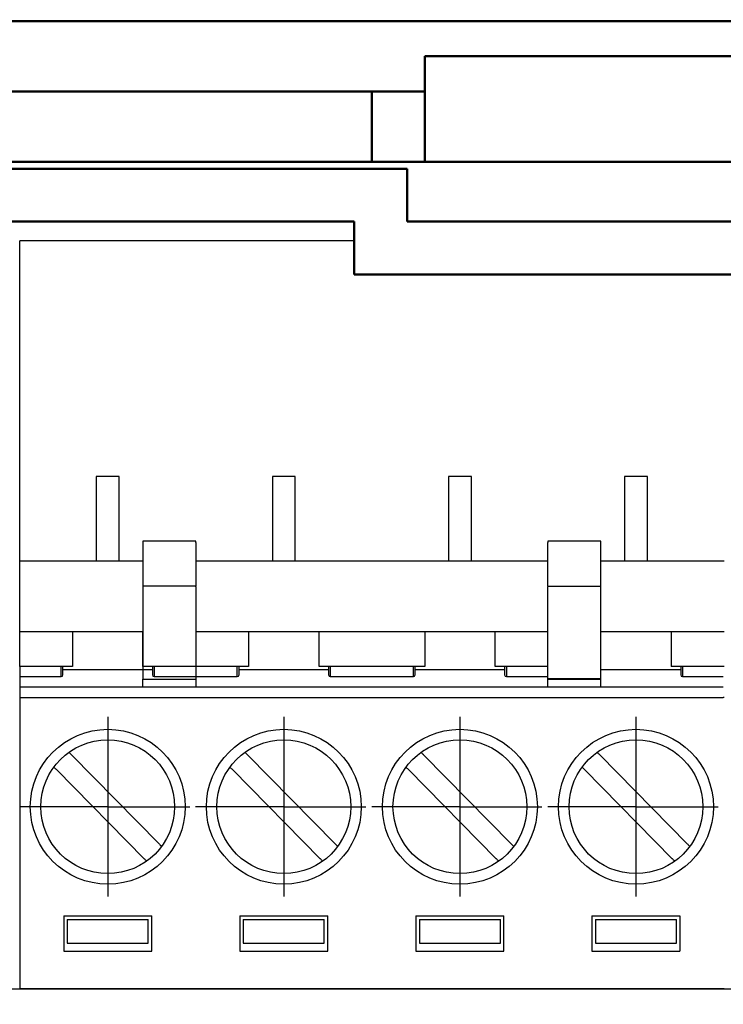
# Model space of a CAD drawing. Extents: x -426 to 168, y -442 to -22.
# Drawn here: x 59 to 79, y -265 to -237 of the extents above; entities that cross this region are included whole.
import ezdxf
from ezdxf.lldxf.tags import DXFTag

# ---------------------------------------------------------------- set-up
doc = ezdxf.new("R2010")
doc.units = 0
doc.header["$MEASUREMENT"] = 0
doc.linetypes.add('CENTER', pattern=[10.16, 6.35, -1.27, 1.27, -1.27])
doc.layers.get('0').update_dxf_attribs({"color": 250})
for name, color, linetype, lineweight in [('help', 4, 'New Line1', 25), ('main', 5, 'Continuous', 50), ('size', 7, 'Continuous', 25), ('ОСЕВЫЕ', 1, 'CENTER', 25)]:
    doc.layers.add(name, color=color, linetype=linetype, lineweight=lineweight)
doc.styles.add('GOST', font='gost.shx', dxfattribs={"width": 0.8, "oblique": 15, "height": 3.5})
tags = doc.linetypes.add('New Line1', pattern=[0.8, 0.5, -0.3]).pattern_tags.tags
tags[6:7] = [DXFTag(74, 4), DXFTag(75, 0), DXFTag(340, '0'), DXFTag(46, 1.0), DXFTag(50, 0.0), DXFTag(44, 0.0), DXFTag(45, 0.0)]
tags[4:5] = [DXFTag(74, 4), DXFTag(75, 0), DXFTag(340, '0'), DXFTag(46, 1.0), DXFTag(50, 0.0), DXFTag(44, 0.0), DXFTag(45, 0.0)]
doc.dimstyles.get("Standard").update_dxf_attribs({"dimtxt": 3.5, "dimasz": 4, "dimexe": 1.25, "dimexo": 0.0625, "dimgap": 0.5, "dimtad": 1, "dimdec": 1, "dimtxsty": 'GOST', "dimcen": 0.09, "dimclrd": 256, "dimclre": 256, "dimclrt": 256, "dimadec": 0, "dimazin": 2, "dimtfac": 1, "dimtdec": 1, "dimtofl": 0, "dimtmove": 1, "dimatfit": 1, "dimfxl": 1, "dimtolj": 1, "dimtzin": 0, "dimlwd": -1, "dimlwe": -1, "dimarcsym": 0})

# ---------------------------------------------------------------- blocks, each defined once
blk = doc.blocks.new('_Oblique')
at = {"color": 0, "linetype": 'ByBlock', "lineweight": -2}
blk.add_line((-0.5, -0.5), (0.5, 0.5), dxfattribs=at)
blk = doc.blocks.new('*D116')
at = {"layer": 'Defpoints', "color": 0, "transparency": 16777216}
for p in [(21.093, -219.963), (21.093, -259.29), (96.093, -259.29)]:
    blk.add_point(p, dxfattribs=at)
at = {"layer": 'size', "lineweight": 0, "ltscale": 5, "transparency": 16777216}
for p, q in [((21.093, -258.29), (21.093, -218.713)), ((96.093, -258.29), (96.093, -218.713)), ((96.093, -219.963), (25.093, -219.963))]:
    blk.add_line(p, q, dxfattribs=at)
at = {"layer": 'size', "transparency": 16777216}
blk.add_solid([(25.093, -219.296), (25.093, -220.629), (21.093, -219.963)], dxfattribs=at)
at = {"layer": 'size', "lineweight": 0, "transparency": 16777216, "xscale": 4, "yscale": 4, "zscale": 4}
blk.add_blockref('_Oblique', (96.093, -219.963), dxfattribs=at)
at = {"layer": 'size', "ltscale": 100, "transparency": 16777216, "insert": (60.593, -217.213), "char_height": 3.5, "attachment_point": 5, "style": 'GOST'}
blk.add_mtext('\\A1;15х5=75', dxfattribs=at)

msp = doc.modelspace()

# ---------------------------------------------------------------- linework, layer by layer
at = {"layer": 'help', "ltscale": 5}
msp.add_lwpolyline([(16.593, -264.465), (99.714, -264.465), (99.714, -279.465), (16.593, -279.465)], close=True, dxfattribs=at)
at = {"layer": 'main', "linetype": 'Continuous'}
for p, q in [((42.093, -236.963), (100.093, -236.963)), ((70.093, -237.963), (82.093, -237.963)), ((70.093, -239.676), (70.093, -237.963)), ((68.593, -238.963), (-8.407, -238.963)), ((68.593, -240.963), (68.593, -238.963)), ((70.093, -238.963), (68.593, -238.963)), ((70.093, -240.463), (70.093, -239.676)), ((70.093, -240.963), (70.093, -240.463)), ((69.593, -241.163), (-9.407, -241.163)), ((-8.407, -240.963), (68.593, -240.963)), ((68.593, -240.963), (70.093, -240.963)), ((69.593, -242.663), (69.593, -241.163)), ((82.093, -240.963), (70.093, -240.963)), ((11.493, -242.663), (68.093, -242.663)), ((68.093, -242.663), (68.093, -244.163)), ((82.593, -242.663), (69.593, -242.663))]:
    msp.add_line(p, q, dxfattribs=at)
at = {"layer": 'main', "linetype": 'Continuous', "lineweight": 25}
for p, q in [((68.093, -243.208), (58.593, -243.208)), ((58.593, -252.308), (58.593, -243.208)), ((61.418, -249.908), (60.768, -249.908)), ((60.768, -249.908), (60.768, -252.308)), ((61.418, -252.308), (61.418, -249.908)), ((66.418, -249.908), (65.768, -249.908)), ((65.768, -249.908), (65.768, -252.308)), ((66.418, -252.308), (66.418, -249.908)), ((71.418, -249.908), (70.768, -249.908)), ((70.768, -249.908), (70.768, -252.308)), ((71.418, -252.308), (71.418, -249.908)), ((76.418, -249.908), (75.768, -249.908)), ((75.768, -249.908), (75.768, -252.308)), ((76.418, -252.308), (76.418, -249.908)), ((63.593, -251.746), (62.093, -251.746)), ((62.093, -251.746), (62.093, -251.778)), ((62.093, -251.778), (62.093, -253.022)), ((63.593, -251.778), (63.593, -251.746)), ((63.593, -251.778), (63.593, -253.022)), ((75.093, -251.746), (73.593, -251.746)), ((73.593, -251.746), (73.593, -251.778)), ((73.593, -253.022), (73.593, -251.778)), ((75.093, -251.778), (75.093, -251.746)), ((75.093, -253.022), (75.093, -251.778)), ((60.768, -252.308), (58.593, -252.308)), ((58.593, -254.308), (58.593, -252.308)), ((62.093, -252.308), (60.768, -252.308)), ((65.768, -252.308), (63.593, -252.308)), ((66.418, -252.308), (65.768, -252.308)), ((70.768, -252.308), (66.418, -252.308)), ((71.418, -252.308), (70.768, -252.308)), ((73.593, -252.308), (71.418, -252.308)), ((75.768, -252.308), (75.093, -252.308)), ((76.418, -252.308), (75.768, -252.308)), ((78.593, -252.308), (76.418, -252.308)), ((63.593, -253.022), (62.093, -253.022)), ((62.093, -253.022), (62.093, -253.041)), ((62.093, -253.041), (62.093, -255.645)), ((63.593, -253.041), (63.593, -253.022)), ((63.593, -253.041), (63.593, -255.645)), ((73.593, -253.022), (75.093, -253.022)), ((73.593, -253.022), (73.593, -253.041)), ((73.593, -255.645), (73.593, -253.041)), ((75.093, -253.041), (75.093, -253.022)), ((75.093, -255.645), (75.093, -253.041)), ((58.593, -254.308), (60.093, -254.308)), ((58.593, -255.308), (58.593, -254.308)), ((60.093, -254.308), (62.093, -254.308)), ((60.093, -254.308), (60.093, -255.308)), ((62.093, -255.308), (62.093, -254.308)), ((63.593, -254.308), (65.093, -254.308)), ((65.093, -254.308), (67.093, -254.308)), ((65.093, -254.308), (65.093, -255.308)), ((67.093, -254.308), (70.093, -254.308)), ((67.093, -255.308), (67.093, -254.308)), ((70.093, -254.308), (72.093, -254.308)), ((70.093, -254.308), (70.093, -255.308)), ((72.093, -254.308), (73.593, -254.308)), ((72.093, -255.308), (72.093, -254.308)), ((75.093, -254.308), (77.093, -254.308)), ((77.093, -254.308), (78.593, -254.308)), ((77.093, -254.308), (77.093, -255.308)), ((60.093, -255.308), (58.593, -255.308)), ((58.593, -255.308), (58.593, -264.465)), ((59.772, -255.59), (59.772, -255.308)), ((59.822, -255.54), (59.822, -255.308)), ((59.822, -255.39), (62.363, -255.39)), ((65.093, -255.308), (62.093, -255.308)), ((62.363, -255.308), (62.363, -255.54)), ((62.413, -255.308), (62.413, -255.59)), ((64.772, -255.59), (64.772, -255.308)), ((64.822, -255.54), (64.822, -255.308)), ((64.822, -255.39), (67.363, -255.39)), ((70.093, -255.308), (67.093, -255.308)), ((67.363, -255.308), (67.363, -255.54)), ((67.413, -255.308), (67.413, -255.59)), ((69.772, -255.59), (69.772, -255.308)), ((69.822, -255.54), (69.822, -255.308)), ((69.822, -255.39), (72.363, -255.39)), ((73.593, -255.308), (72.093, -255.308)), ((72.363, -255.308), (72.363, -255.54)), ((72.413, -255.308), (72.413, -255.59)), ((75.093, -255.39), (77.363, -255.39)), ((78.593, -255.308), (77.093, -255.308)), ((77.363, -255.308), (77.363, -255.54)), ((77.413, -255.308), (77.413, -255.59)), ((58.593, -255.59), (59.772, -255.59)), ((62.093, -255.645), (62.093, -255.669)), ((62.093, -255.669), (63.593, -255.669)), ((62.093, -255.89), (62.093, -255.669)), ((62.413, -255.59), (64.772, -255.59)), ((63.593, -255.645), (63.593, -255.669)), ((63.593, -255.669), (63.593, -255.89)), ((67.413, -255.59), (69.772, -255.59)), ((72.413, -255.59), (73.593, -255.59)), ((73.593, -255.645), (75.093, -255.645)), ((73.593, -255.669), (73.593, -255.645)), ((73.593, -255.669), (75.093, -255.669)), ((73.593, -255.89), (73.593, -255.669)), ((75.093, -255.669), (75.093, -255.645)), ((75.093, -255.89), (75.093, -255.669)), ((77.413, -255.59), (78.573, -255.59)), ((78.573, -255.89), (58.593, -255.89)), ((58.593, -256.19), (78.573, -256.19)), ((78.593, -256.19), (78.573, -256.19)), ((60.062, -257.814), (62.551, -260.345)), ((65.062, -257.814), (67.551, -260.345)), ((70.062, -257.814), (72.551, -260.345)), ((75.062, -257.814), (77.551, -260.345)), ((62.124, -260.766), (59.634, -258.235)), ((67.124, -260.766), (64.634, -258.235)), ((72.124, -260.766), (69.634, -258.235)), ((77.124, -260.766), (74.634, -258.235)), ((59.843, -262.39), (62.343, -262.39)), ((59.843, -262.39), (59.843, -263.39)), ((62.343, -263.39), (62.343, -262.39)), ((64.843, -262.39), (67.343, -262.39)), ((64.843, -262.39), (64.843, -263.39)), ((67.343, -263.39), (67.343, -262.39)), ((69.843, -262.39), (72.343, -262.39)), ((69.843, -262.39), (69.843, -263.39)), ((72.343, -263.39), (72.343, -262.39)), ((74.843, -262.39), (77.343, -262.39)), ((74.843, -262.39), (74.843, -263.39)), ((77.343, -262.39), (77.343, -263.39)), ((59.943, -262.49), (62.243, -262.49)), ((59.943, -262.49), (59.943, -263.165)), ((62.243, -263.165), (62.243, -262.49)), ((64.943, -262.49), (64.943, -263.165)), ((64.943, -262.49), (67.243, -262.49)), ((67.243, -263.165), (67.243, -262.49)), ((69.943, -262.49), (72.243, -262.49)), ((69.943, -262.49), (69.943, -263.165)), ((72.243, -263.165), (72.243, -262.49)), ((74.943, -262.49), (74.943, -263.165)), ((74.943, -262.49), (77.243, -262.49)), ((77.243, -263.165), (77.243, -262.49)), ((59.943, -263.165), (62.243, -263.165)), ((64.943, -263.165), (67.243, -263.165)), ((69.943, -263.165), (72.243, -263.165)), ((74.943, -263.165), (77.243, -263.165)), ((59.843, -263.39), (62.343, -263.39)), ((64.843, -263.39), (67.343, -263.39)), ((69.843, -263.39), (72.343, -263.39)), ((74.843, -263.39), (77.343, -263.39)), ((59.093, -264.465), (58.593, -264.465)), ((63.093, -264.465), (59.093, -264.465)), ((64.093, -264.465), (63.093, -264.465)), ((68.093, -264.465), (64.093, -264.465)), ((69.093, -264.465), (68.093, -264.465)), ((73.093, -264.465), (69.093, -264.465)), ((74.093, -264.465), (73.093, -264.465)), ((78.093, -264.465), (74.093, -264.465)), ((78.593, -264.465), (78.093, -264.465))]:
    msp.add_line(p, q, dxfattribs=at)
at = {"layer": 'main', "linetype": 'Continuous', "lineweight": 50}
msp.add_line((68.093, -244.163), (84.093, -244.163), dxfattribs=at)
at = {"layer": 'main', "linetype": 'Continuous', "lineweight": 25}
for centre, radius in [((61.093, -259.29), 2.2), ((66.093, -259.29), 2.2), ((71.093, -259.29), 2.2), ((76.093, -259.29), 2.2), ((61.093, -259.29), 1.9), ((66.093, -259.29), 1.9), ((71.093, -259.29), 1.9), ((76.093, -259.29), 1.9)]:
    msp.add_circle(centre, radius, dxfattribs=at)
for centre, start, end in [((59.772, -255.54), 270, 0), ((62.413, -255.54), 180, 270), ((64.772, -255.54), 270, 0), ((67.413, -255.54), 180, 270), ((69.772, -255.54), 270, 0), ((72.413, -255.54), 180, 270), ((77.413, -255.54), 180, 270)]:
    msp.add_arc(centre, 0.05, start, end, dxfattribs=at)
for points, knots in [([(59.991, -257.742), (59.991, -257.743), (59.993, -257.745), (60.005, -257.757), (60.023, -257.775), (60.043, -257.795), (60.056, -257.809), (60.062, -257.814)], [0, 0, 0, 0, 0.211223, 0.422402, 0.634733, 0.849616, 1, 1, 1, 1]), ([(59.991, -257.742), (59.991, -257.743), (59.993, -257.745), (60.005, -257.757), (60.023, -257.775), (60.043, -257.795), (60.056, -257.809), (60.062, -257.814)], [0, 0, 0, 0, 0.211223, 0.422402, 0.634733, 0.849616, 1, 1, 1, 1]), ([(59.991, -257.742), (59.991, -257.743), (59.993, -257.745), (60.005, -257.757), (60.023, -257.775), (60.043, -257.795), (60.056, -257.809), (60.062, -257.814)], [0, 0, 0, 0, 0.211223, 0.422402, 0.634733, 0.849616, 1, 1, 1, 1]), ([(59.991, -257.742), (59.991, -257.743), (59.993, -257.745), (60.005, -257.757), (60.023, -257.775), (60.043, -257.795), (60.056, -257.809), (60.062, -257.814)], [0, 0, 0, 0, 0.211223, 0.422402, 0.634733, 0.849616, 1, 1, 1, 1]), ([(59.991, -257.742), (59.991, -257.743), (59.993, -257.745), (60.005, -257.757), (60.023, -257.775), (60.043, -257.795), (60.056, -257.809), (60.062, -257.814)], [0, 0, 0, 0, 0.211223, 0.422402, 0.634733, 0.849616, 1, 1, 1, 1]), ([(64.991, -257.742), (64.991, -257.743), (64.993, -257.745), (65.005, -257.757), (65.023, -257.775), (65.043, -257.795), (65.056, -257.809), (65.062, -257.814)], [0, 0, 0, 0, 0.211218, 0.422403, 0.63472, 0.849601, 1, 1, 1, 1]), ([(64.991, -257.742), (64.991, -257.743), (64.993, -257.745), (65.005, -257.757), (65.023, -257.775), (65.043, -257.795), (65.056, -257.809), (65.062, -257.814)], [0, 0, 0, 0, 0.211218, 0.422403, 0.63472, 0.849601, 1, 1, 1, 1]), ([(64.991, -257.742), (64.991, -257.743), (64.993, -257.745), (65.005, -257.757), (65.023, -257.775), (65.043, -257.795), (65.056, -257.809), (65.062, -257.814)], [0, 0, 0, 0, 0.211218, 0.422403, 0.63472, 0.849601, 1, 1, 1, 1]), ([(64.991, -257.742), (64.991, -257.743), (64.993, -257.745), (65.005, -257.757), (65.023, -257.775), (65.043, -257.795), (65.056, -257.809), (65.062, -257.814)], [0, 0, 0, 0, 0.211218, 0.422403, 0.63472, 0.849601, 1, 1, 1, 1]), ([(69.991, -257.742), (69.991, -257.743), (69.993, -257.745), (70.005, -257.757), (70.023, -257.775), (70.043, -257.795), (70.056, -257.809), (70.062, -257.814)], [0, 0, 0, 0, 0.211222, 0.4224, 0.634718, 0.8496, 1, 1, 1, 1]), ([(69.991, -257.742), (69.991, -257.743), (69.993, -257.745), (70.005, -257.757), (70.023, -257.775), (70.043, -257.795), (70.056, -257.809), (70.062, -257.814)], [0, 0, 0, 0, 0.211222, 0.4224, 0.634718, 0.8496, 1, 1, 1, 1]), ([(69.991, -257.742), (69.991, -257.743), (69.993, -257.745), (70.005, -257.757), (70.023, -257.775), (70.043, -257.795), (70.056, -257.809), (70.062, -257.814)], [0, 0, 0, 0, 0.211222, 0.4224, 0.634718, 0.8496, 1, 1, 1, 1]), ([(74.991, -257.742), (74.991, -257.743), (74.993, -257.745), (75.005, -257.757), (75.023, -257.775), (75.043, -257.795), (75.056, -257.809), (75.062, -257.814)], [0, 0, 0, 0, 0.211222, 0.422401, 0.634732, 0.849599, 1, 1, 1, 1]), ([(74.991, -257.742), (74.991, -257.743), (74.993, -257.745), (75.005, -257.757), (75.023, -257.775), (75.043, -257.795), (75.056, -257.809), (75.062, -257.814)], [0, 0, 0, 0, 0.211222, 0.422401, 0.634732, 0.849599, 1, 1, 1, 1]), ([(59.634, -258.235), (59.626, -258.227), (59.61, -258.211), (59.588, -258.189), (59.572, -258.173), (59.564, -258.164), (59.563, -258.163), (59.563, -258.163)], [0, 0, 0, 0, 0.218386, 0.436825, 0.653711, 0.867817, 1, 1, 1, 1]), ([(59.634, -258.235), (59.626, -258.227), (59.61, -258.211), (59.588, -258.189), (59.572, -258.173), (59.564, -258.164), (59.563, -258.163), (59.563, -258.163)], [0, 0, 0, 0, 0.218386, 0.436825, 0.653711, 0.867817, 1, 1, 1, 1]), ([(59.634, -258.235), (59.626, -258.227), (59.61, -258.211), (59.588, -258.189), (59.572, -258.173), (59.564, -258.164), (59.563, -258.163), (59.563, -258.163)], [0, 0, 0, 0, 0.218386, 0.436825, 0.653711, 0.867817, 1, 1, 1, 1]), ([(59.634, -258.235), (59.626, -258.227), (59.61, -258.211), (59.588, -258.189), (59.572, -258.173), (59.564, -258.164), (59.563, -258.163), (59.563, -258.163)], [0, 0, 0, 0, 0.218386, 0.436825, 0.653711, 0.867817, 1, 1, 1, 1]), ([(59.634, -258.235), (59.626, -258.227), (59.61, -258.211), (59.588, -258.189), (59.572, -258.173), (59.564, -258.164), (59.563, -258.163), (59.563, -258.163)], [0, 0, 0, 0, 0.218386, 0.436825, 0.653711, 0.867817, 1, 1, 1, 1]), ([(64.634, -258.235), (64.626, -258.227), (64.61, -258.211), (64.588, -258.189), (64.572, -258.173), (64.564, -258.164), (64.563, -258.163), (64.563, -258.163)], [0, 0, 0, 0, 0.218385, 0.436831, 0.65371, 0.867819, 1, 1, 1, 1]), ([(64.634, -258.235), (64.626, -258.227), (64.61, -258.211), (64.588, -258.189), (64.572, -258.173), (64.564, -258.164), (64.563, -258.163), (64.563, -258.163)], [0, 0, 0, 0, 0.218385, 0.436831, 0.65371, 0.867819, 1, 1, 1, 1]), ([(64.634, -258.235), (64.626, -258.227), (64.61, -258.211), (64.588, -258.189), (64.572, -258.173), (64.564, -258.164), (64.563, -258.163), (64.563, -258.163)], [0, 0, 0, 0, 0.218385, 0.436831, 0.65371, 0.867819, 1, 1, 1, 1]), ([(64.634, -258.235), (64.626, -258.227), (64.61, -258.211), (64.588, -258.189), (64.572, -258.173), (64.564, -258.164), (64.563, -258.163), (64.563, -258.163)], [0, 0, 0, 0, 0.218385, 0.436831, 0.65371, 0.867819, 1, 1, 1, 1]), ([(69.634, -258.235), (69.626, -258.227), (69.61, -258.211), (69.588, -258.189), (69.572, -258.173), (69.564, -258.164), (69.563, -258.163), (69.563, -258.163)], [0, 0, 0, 0, 0.218386, 0.436832, 0.653713, 0.867816, 1, 1, 1, 1]), ([(69.634, -258.235), (69.626, -258.227), (69.61, -258.211), (69.588, -258.189), (69.572, -258.173), (69.564, -258.164), (69.563, -258.163), (69.563, -258.163)], [0, 0, 0, 0, 0.218386, 0.436832, 0.653713, 0.867816, 1, 1, 1, 1]), ([(69.634, -258.235), (69.626, -258.227), (69.61, -258.211), (69.588, -258.189), (69.572, -258.173), (69.564, -258.164), (69.563, -258.163), (69.563, -258.163)], [0, 0, 0, 0, 0.218386, 0.436832, 0.653713, 0.867816, 1, 1, 1, 1]), ([(74.634, -258.235), (74.626, -258.227), (74.61, -258.211), (74.588, -258.189), (74.572, -258.173), (74.564, -258.164), (74.563, -258.163), (74.563, -258.163)], [0, 0, 0, 0, 0.2183867, 0.4368195, 0.6537118, 0.8678159, 1, 1, 1, 1]), ([(74.634, -258.235), (74.626, -258.227), (74.61, -258.211), (74.588, -258.189), (74.572, -258.173), (74.564, -258.164), (74.563, -258.163), (74.563, -258.163)], [0, 0, 0, 0, 0.2183867, 0.4368195, 0.6537118, 0.8678159, 1, 1, 1, 1]), ([(62.551, -260.345), (62.559, -260.353), (62.575, -260.369), (62.597, -260.391), (62.606, -260.4), (62.61, -260.405)], [0, 0, 0, 0, 0.346763, 0.693619, 1, 1, 1, 1]), ([(62.551, -260.345), (62.559, -260.353), (62.575, -260.369), (62.597, -260.391), (62.606, -260.4), (62.61, -260.405)], [0, 0, 0, 0, 0.346763, 0.693619, 1, 1, 1, 1]), ([(62.551, -260.345), (62.559, -260.353), (62.575, -260.369), (62.597, -260.391), (62.613, -260.408), (62.621, -260.416), (62.622, -260.417), (62.622, -260.417)], [0, 0, 0, 0, 0.2183861, 0.4368309, 0.653713, 0.8678165, 1, 1, 1, 1]), ([(62.551, -260.345), (62.559, -260.353), (62.575, -260.369), (62.597, -260.391), (62.613, -260.408), (62.621, -260.416), (62.622, -260.417), (62.622, -260.417)], [0, 0, 0, 0, 0.2183861, 0.4368309, 0.653713, 0.8678165, 1, 1, 1, 1]), ([(62.551, -260.345), (62.559, -260.353), (62.575, -260.369), (62.597, -260.391), (62.613, -260.408), (62.621, -260.416), (62.622, -260.417), (62.622, -260.417)], [0, 0, 0, 0, 0.2183861, 0.4368309, 0.653713, 0.8678165, 1, 1, 1, 1]), ([(67.551, -260.345), (67.559, -260.353), (67.575, -260.369), (67.597, -260.391), (67.606, -260.4), (67.61, -260.405)], [0, 0, 0, 0, 0.346746, 0.693611, 1, 1, 1, 1]), ([(67.551, -260.345), (67.559, -260.353), (67.575, -260.369), (67.597, -260.391), (67.606, -260.4), (67.61, -260.405)], [0, 0, 0, 0, 0.346746, 0.693611, 1, 1, 1, 1]), ([(67.551, -260.345), (67.559, -260.353), (67.575, -260.369), (67.597, -260.391), (67.606, -260.4), (67.61, -260.405)], [0, 0, 0, 0, 0.346746, 0.693611, 1, 1, 1, 1]), ([(67.551, -260.345), (67.559, -260.353), (67.575, -260.369), (67.597, -260.391), (67.613, -260.408), (67.621, -260.416), (67.622, -260.417), (67.622, -260.417)], [0, 0, 0, 0, 0.218371, 0.436817, 0.653711, 0.867816, 1, 1, 1, 1]), ([(72.551, -260.345), (72.559, -260.353), (72.575, -260.369), (72.597, -260.391), (72.606, -260.4), (72.61, -260.405)], [0, 0, 0, 0, 0.346771, 0.693612, 1, 1, 1, 1]), ([(72.551, -260.345), (72.559, -260.353), (72.575, -260.369), (72.597, -260.391), (72.606, -260.4), (72.61, -260.405)], [0, 0, 0, 0, 0.346771, 0.693612, 1, 1, 1, 1]), ([(72.551, -260.345), (72.559, -260.353), (72.575, -260.369), (72.597, -260.391), (72.613, -260.408), (72.621, -260.416), (72.622, -260.417), (72.622, -260.417)], [0, 0, 0, 0, 0.218387, 0.436818, 0.653712, 0.867816, 1, 1, 1, 1]), ([(77.551, -260.345), (77.559, -260.353), (77.575, -260.369), (77.597, -260.391), (77.606, -260.4), (77.61, -260.405)], [0, 0, 0, 0, 0.346769, 0.693631, 1, 1, 1, 1]), ([(77.551, -260.345), (77.559, -260.353), (77.575, -260.369), (77.597, -260.391), (77.606, -260.4), (77.61, -260.405)], [0, 0, 0, 0, 0.346769, 0.693631, 1, 1, 1, 1]), ([(62.195, -260.838), (62.194, -260.837), (62.192, -260.835), (62.18, -260.823), (62.163, -260.805), (62.143, -260.785), (62.129, -260.771), (62.124, -260.766)], [0, 0, 0, 0, 0.211218, 0.422402, 0.634719, 0.849601, 1, 1, 1, 1]), ([(62.195, -260.838), (62.194, -260.837), (62.192, -260.835), (62.18, -260.823), (62.163, -260.805), (62.143, -260.785), (62.129, -260.771), (62.124, -260.766)], [0, 0, 0, 0, 0.211218, 0.422402, 0.634719, 0.849601, 1, 1, 1, 1]), ([(62.195, -260.838), (62.194, -260.837), (62.192, -260.835), (62.18, -260.823), (62.163, -260.805), (62.143, -260.785), (62.129, -260.771), (62.124, -260.766)], [0, 0, 0, 0, 0.211218, 0.422402, 0.634719, 0.849601, 1, 1, 1, 1]), ([(62.195, -260.838), (62.194, -260.837), (62.192, -260.835), (62.18, -260.823), (62.163, -260.805), (62.143, -260.785), (62.129, -260.771), (62.124, -260.766)], [0, 0, 0, 0, 0.211218, 0.422402, 0.634719, 0.849601, 1, 1, 1, 1]), ([(62.195, -260.838), (62.194, -260.837), (62.192, -260.835), (62.18, -260.823), (62.163, -260.805), (62.143, -260.785), (62.129, -260.771), (62.124, -260.766)], [0, 0, 0, 0, 0.211218, 0.422402, 0.634719, 0.849601, 1, 1, 1, 1]), ([(67.195, -260.838), (67.194, -260.837), (67.192, -260.835), (67.18, -260.823), (67.163, -260.805), (67.143, -260.785), (67.129, -260.771), (67.124, -260.766)], [0, 0, 0, 0, 0.211222, 0.422401, 0.634732, 0.849616, 1, 1, 1, 1]), ([(67.195, -260.838), (67.194, -260.837), (67.192, -260.835), (67.18, -260.823), (67.163, -260.805), (67.143, -260.785), (67.129, -260.771), (67.124, -260.766)], [0, 0, 0, 0, 0.211222, 0.422401, 0.634732, 0.849616, 1, 1, 1, 1]), ([(67.195, -260.838), (67.194, -260.837), (67.192, -260.835), (67.18, -260.823), (67.163, -260.805), (67.143, -260.785), (67.129, -260.771), (67.124, -260.766)], [0, 0, 0, 0, 0.211222, 0.422401, 0.634732, 0.849616, 1, 1, 1, 1]), ([(67.195, -260.838), (67.194, -260.837), (67.192, -260.835), (67.18, -260.823), (67.163, -260.805), (67.143, -260.785), (67.129, -260.771), (67.124, -260.766)], [0, 0, 0, 0, 0.211222, 0.422401, 0.634732, 0.849616, 1, 1, 1, 1]), ([(72.195, -260.838), (72.194, -260.837), (72.192, -260.835), (72.18, -260.823), (72.163, -260.805), (72.143, -260.785), (72.129, -260.771), (72.124, -260.766)], [0, 0, 0, 0, 0.211222, 0.422401, 0.634731, 0.849599, 1, 1, 1, 1]), ([(72.195, -260.838), (72.194, -260.837), (72.192, -260.835), (72.18, -260.823), (72.163, -260.805), (72.143, -260.785), (72.129, -260.771), (72.124, -260.766)], [0, 0, 0, 0, 0.211222, 0.422401, 0.634731, 0.849599, 1, 1, 1, 1]), ([(72.195, -260.838), (72.194, -260.837), (72.192, -260.835), (72.18, -260.823), (72.163, -260.805), (72.143, -260.785), (72.129, -260.771), (72.124, -260.766)], [0, 0, 0, 0, 0.211222, 0.422401, 0.634731, 0.849599, 1, 1, 1, 1]), ([(77.195, -260.838), (77.194, -260.837), (77.192, -260.835), (77.18, -260.823), (77.163, -260.805), (77.143, -260.785), (77.129, -260.771), (77.124, -260.766)], [0, 0, 0, 0, 0.211222, 0.422399, 0.634717, 0.8496, 1, 1, 1, 1]), ([(77.195, -260.838), (77.194, -260.837), (77.192, -260.835), (77.18, -260.823), (77.163, -260.805), (77.143, -260.785), (77.129, -260.771), (77.124, -260.766)], [0, 0, 0, 0, 0.211222, 0.422399, 0.634717, 0.8496, 1, 1, 1, 1])]:
    msp.add_open_spline(points, degree=3, knots=knots, dxfattribs=at)
at = {"layer": 'ОСЕВЫЕ', "ltscale": 5}
for p, q in [((61.093, -256.736), (61.093, -259.29)), ((66.093, -256.736), (66.093, -259.29)), ((71.093, -256.736), (71.093, -259.29)), ((76.093, -256.736), (76.093, -259.29)), ((61.093, -259.29), (58.589, -259.29)), ((61.093, -259.29), (63.423, -259.29)), ((61.093, -259.29), (61.093, -261.844)), ((66.093, -259.29), (63.589, -259.29)), ((66.093, -259.29), (68.423, -259.29)), ((66.093, -259.29), (66.093, -261.844)), ((71.093, -259.29), (68.589, -259.29)), ((71.093, -259.29), (73.423, -259.29)), ((71.093, -259.29), (71.093, -261.844)), ((76.093, -259.29), (73.589, -259.29)), ((76.093, -259.29), (78.423, -259.29)), ((76.093, -259.29), (76.093, -261.844))]:
    msp.add_line(p, q, dxfattribs=at)

# ---------------------------------------------------------------- dimensions: what is measured, and where the dimension line sits
at = {"layer": 'size', "ltscale": 5}
dim = msp.add_linear_dim(base=(21.093, -219.963), p1=(96.093, -259.29), p2=(21.093, -259.29), text='15х5=<>', dimstyle='Standard', override={"dimtxt": 3.5, "dimasz": 4, "dimexo": 1, "dimgap": 1, "dimtoh": 0, "dimzin": 8, "dimdsep": 44, "dimblk1": 'Oblique', "dimsah": 1, "dimcen": 1, "dimazin": 2, "dimtofl": 1, "dimlwd": 0, "dimlwe": 0}, dxfattribs=at)
dim.commit()
dim.dimension.update_dxf_attribs({"geometry": '*D116', "text_midpoint": (60.593, -217.213)})

doc.saveas('drawing.dxf')
